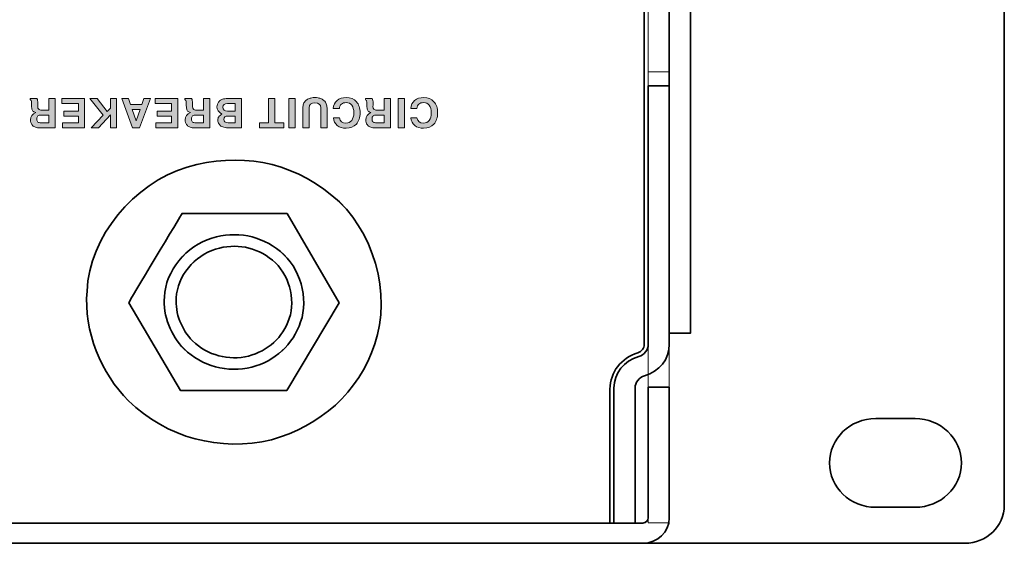
# Model space of a CAD drawing. Units: millimetres. Extents: x 0 to 420, y 0 to 297.
# Drawn here: x 208 to 239, y 240 to 257 of the extents above; entities that cross this region are included whole.
import ezdxf

# ---------------------------------------------------------------- set-up
doc = ezdxf.new("R2010")
doc.units = ezdxf.units.MM
doc.header["$MEASUREMENT"] = 0
doc.layers.add('REAR', color=7, linetype='Continuous')

# ---------------------------------------------------------------- blocks, each defined once
blk = doc.blocks.new('block 11')
at = {"layer": 'REAR', "lineweight": 0}
blk.add_lwpolyline([(227.621, 241.098), (228.27, 241.098), (228.27, 254.95), (227.621, 254.95), (227.621, 241.098)], dxfattribs=at)
blk = doc.blocks.new('block 12')
at = {"layer": 'REAR', "color": 7, "lineweight": 35, "true_color": 0xffffff}
blk.add_open_spline([(227.459, 240.473), (227.907, 240.473), (228.27, 240.821), (228.27, 241.25), (228.27, 241.25), (228.27, 245.262), (228.27, 245.262), (228.27, 245.262), (227.621, 245.262), (227.621, 245.262), (227.621, 245.262), (227.621, 241.25), (227.621, 241.25), (227.621, 241.164), (227.549, 241.094), (227.459, 241.094), (227.459, 241.094), (54.121, 241.094), (54.121, 241.094), (54.032, 241.094), (53.959, 241.164), (53.959, 241.25), (53.959, 241.25), (53.959, 245.262), (53.959, 245.262), (53.959, 245.262), (53.311, 245.262), (53.311, 245.262), (53.311, 245.262), (53.311, 241.25), (53.311, 241.25), (53.311, 240.821), (53.674, 240.473), (54.121, 240.473)], degree=3, knots=[0, 0, 0, 0, 1, 1, 1, 2, 2, 2, 3, 3, 3, 4, 4, 4, 5, 5, 5, 6, 6, 6, 7, 7, 7, 8, 8, 8, 9, 9, 9, 10, 10, 10, 11, 11, 11, 11], dxfattribs=at)
at = {"layer": 'REAR', "color": 7, "lineweight": 13, "true_color": 0xffffff}
blk.add_open_spline([(227.46, 240.472), (227.908, 240.472), (228.271, 240.819), (228.271, 241.249), (228.271, 241.249), (228.271, 245.261), (228.271, 245.261), (228.271, 245.261), (227.622, 245.261), (227.622, 245.261), (227.622, 245.261), (227.622, 241.249), (227.622, 241.249), (227.622, 241.163), (227.55, 241.093), (227.46, 241.093), (227.46, 241.093), (54.125, 241.093), (54.125, 241.093), (54.035, 241.093), (53.963, 241.163), (53.963, 241.249), (53.963, 241.249), (53.963, 245.261), (53.963, 245.261), (53.963, 245.261), (53.314, 245.261), (53.314, 245.261), (53.314, 245.261), (53.314, 241.249), (53.314, 241.249), (53.314, 240.819), (53.677, 240.472), (54.125, 240.472)], degree=3, knots=[0, 0, 0, 0, 1, 1, 1, 2, 2, 2, 3, 3, 3, 4, 4, 4, 5, 5, 5, 6, 6, 6, 7, 7, 7, 8, 8, 8, 9, 9, 9, 10, 10, 10, 11, 11, 11, 11], dxfattribs=at)
blk = doc.blocks.new('block 10')
at = {"layer": 'REAR', "true_color": 0xffffff}
h = blk.add_hatch(color=7, dxfattribs=at)
h.dxf.hatch_style = 2
edge = h.paths.add_edge_path()
edge.add_spline(control_points=[(208.868, 253.978), (208.868, 253.954), (208.867, 253.934), (208.867, 253.92), (208.866, 253.906), (208.865, 253.894), (208.865, 253.883), (208.865, 253.846), (208.875, 253.818), (208.894, 253.801), (208.912, 253.784), (208.943, 253.776), (208.985, 253.776), (208.985, 253.776), (209.206, 253.776), (209.206, 253.776), (209.206, 253.776), (209.206, 254.133), (209.206, 254.133), (209.206, 254.133), (209.399, 254.133), (209.399, 254.133), (209.399, 254.133), (209.399, 253.234), (209.399, 253.234), (209.399, 253.234), (208.896, 253.234), (208.896, 253.234), (208.848, 253.234), (208.807, 253.241), (208.772, 253.257), (208.737, 253.272), (208.711, 253.293), (208.694, 253.319), (208.676, 253.344), (208.663, 253.37), (208.656, 253.395), (208.648, 253.421), (208.644, 253.448), (208.644, 253.476), (208.644, 253.585), (208.697, 253.659), (208.802, 253.698), (208.779, 253.707), (208.762, 253.714), (208.75, 253.72), (208.739, 253.726), (208.728, 253.734), (208.717, 253.746), (208.705, 253.759), (208.697, 253.77), (208.694, 253.78), (208.689, 253.79), (208.685, 253.808), (208.682, 253.834), (208.678, 253.86), (208.676, 253.886), (208.675, 253.911), (208.674, 253.937), (208.673, 253.975), (208.673, 254.025), (208.673, 254.059), (208.658, 254.084), (208.631, 254.099), (208.631, 254.099), (208.631, 254.133), (208.631, 254.133), (208.631, 254.133), (208.838, 254.133), (208.838, 254.133), (208.85, 254.111), (208.858, 254.091), (208.862, 254.071), (208.866, 254.051), (208.868, 254.021), (208.868, 253.978)], knot_values=[0, 0, 0, 0, 0.352778, 0.352778, 0.352778, 0.705556, 0.705556, 0.705556, 1.058333, 1.058333, 1.058333, 1.411111, 1.411111, 1.411111, 1.763889, 1.763889, 1.763889, 2.116667, 2.116667, 2.116667, 2.469444, 2.469444, 2.469444, 2.822222, 2.822222, 2.822222, 3.175, 3.175, 3.175, 3.527778, 3.527778, 3.527778, 3.880556, 3.880556, 3.880556, 4.233333, 4.233333, 4.233333, 4.586111, 4.586111, 4.586111, 4.938889, 4.938889, 4.938889, 5.291667, 5.291667, 5.291667, 5.644444, 5.644444, 5.644444, 5.997222, 5.997222, 5.997222, 6.35, 6.35, 6.35, 6.702778, 6.702778, 6.702778, 7.055556, 7.055556, 7.055556, 7.408333, 7.408333, 7.408333, 7.761111, 7.761111, 7.761111, 8.113889, 8.113889, 8.113889, 8.466667, 8.466667, 8.466667, 8.819444, 8.819444, 8.819444, 8.819444], degree=3, periodic=0)
edge.add_line((208.868, 253.978), (208.868, 253.978))
edge = h.paths.add_edge_path()
edge.add_spline(control_points=[(208.837, 253.502), (208.837, 253.456), (208.848, 253.425), (208.87, 253.41), (208.893, 253.395), (208.927, 253.387), (208.973, 253.387), (208.973, 253.387), (209.206, 253.387), (209.206, 253.387), (209.206, 253.387), (209.206, 253.622), (209.206, 253.622), (209.206, 253.622), (208.973, 253.622), (208.973, 253.622), (208.928, 253.622), (208.894, 253.614), (208.871, 253.598), (208.848, 253.583), (208.837, 253.55), (208.837, 253.502)], knot_values=[0, 0, 0, 0, 0.352778, 0.352778, 0.352778, 0.705556, 0.705556, 0.705556, 1.058333, 1.058333, 1.058333, 1.411111, 1.411111, 1.411111, 1.763889, 1.763889, 1.763889, 2.116667, 2.116667, 2.116667, 2.469444, 2.469444, 2.469444, 2.469444], degree=3, periodic=0)
edge.add_line((208.837, 253.502), (208.837, 253.502))
h = blk.add_hatch(color=7, dxfattribs=at)
h.dxf.hatch_style = 2
h.paths.add_polyline_path([(210.114, 253.745), (210.114, 253.978), (209.605, 253.978), (209.605, 254.133), (210.306, 254.133), (210.306, 253.234), (209.629, 253.234), (209.629, 253.387), (210.114, 253.387), (210.114, 253.591), (209.664, 253.591), (209.664, 253.745)])
h = blk.add_hatch(color=7, dxfattribs=at)
h.dxf.hatch_style = 2
h.paths.add_polyline_path([(211.098, 253.831), (211.098, 254.133), (211.29, 254.133), (211.29, 253.234), (211.098, 253.234), (211.098, 253.628), (210.731, 253.234), (210.503, 253.234), (210.877, 253.621), (210.463, 254.133), (210.693, 254.133), (211.001, 253.735)])
h = blk.add_hatch(color=7, dxfattribs=at)
h.dxf.hatch_style = 2
h.paths.add_polyline_path([(211.714, 253.951), (212.065, 253.951), (212.128, 254.132), (212.325, 254.132), (211.991, 253.234), (211.778, 253.234), (211.454, 254.132), (211.652, 254.132)])
h.paths.add_polyline_path([(211.766, 253.797), (211.889, 253.445), (212.011, 253.797)])
h = blk.add_hatch(color=7, dxfattribs=at)
h.dxf.hatch_style = 2
h.paths.add_polyline_path([(212.98, 253.745), (212.98, 253.978), (212.472, 253.978), (212.472, 254.133), (213.173, 254.133), (213.173, 253.234), (212.495, 253.234), (212.495, 253.387), (212.98, 253.387), (212.98, 253.591), (212.531, 253.591), (212.531, 253.745)])
h = blk.add_hatch(color=7, dxfattribs=at)
h.dxf.hatch_style = 2
edge = h.paths.add_edge_path()
edge.add_spline(control_points=[(213.621, 253.978), (213.621, 253.954), (213.621, 253.934), (213.62, 253.92), (213.619, 253.906), (213.619, 253.894), (213.619, 253.883), (213.619, 253.846), (213.629, 253.818), (213.647, 253.801), (213.666, 253.784), (213.696, 253.776), (213.739, 253.776), (213.739, 253.776), (213.96, 253.776), (213.96, 253.776), (213.96, 253.776), (213.96, 254.133), (213.96, 254.133), (213.96, 254.133), (214.152, 254.133), (214.152, 254.133), (214.152, 254.133), (214.152, 253.234), (214.152, 253.234), (214.152, 253.234), (213.649, 253.234), (213.649, 253.234), (213.602, 253.234), (213.56, 253.241), (213.525, 253.257), (213.491, 253.272), (213.465, 253.293), (213.447, 253.319), (213.429, 253.344), (213.417, 253.37), (213.409, 253.395), (213.401, 253.421), (213.397, 253.448), (213.397, 253.476), (213.397, 253.585), (213.45, 253.659), (213.556, 253.698), (213.533, 253.707), (213.515, 253.714), (213.504, 253.72), (213.493, 253.726), (213.482, 253.734), (213.47, 253.746), (213.459, 253.759), (213.451, 253.77), (213.447, 253.78), (213.443, 253.79), (213.439, 253.808), (213.435, 253.834), (213.432, 253.86), (213.429, 253.886), (213.428, 253.911), (213.428, 253.937), (213.427, 253.975), (213.426, 254.025), (213.426, 254.059), (213.412, 254.084), (213.385, 254.099), (213.385, 254.099), (213.385, 254.133), (213.385, 254.133), (213.385, 254.133), (213.592, 254.133), (213.592, 254.133), (213.604, 254.111), (213.612, 254.091), (213.615, 254.071), (213.619, 254.051), (213.621, 254.021), (213.621, 253.978)], knot_values=[0, 0, 0, 0, 0.352778, 0.352778, 0.352778, 0.705556, 0.705556, 0.705556, 1.058333, 1.058333, 1.058333, 1.411111, 1.411111, 1.411111, 1.763889, 1.763889, 1.763889, 2.116667, 2.116667, 2.116667, 2.469444, 2.469444, 2.469444, 2.822222, 2.822222, 2.822222, 3.175, 3.175, 3.175, 3.527778, 3.527778, 3.527778, 3.880556, 3.880556, 3.880556, 4.233333, 4.233333, 4.233333, 4.586111, 4.586111, 4.586111, 4.938889, 4.938889, 4.938889, 5.291667, 5.291667, 5.291667, 5.644444, 5.644444, 5.644444, 5.997222, 5.997222, 5.997222, 6.35, 6.35, 6.35, 6.702778, 6.702778, 6.702778, 7.055556, 7.055556, 7.055556, 7.408333, 7.408333, 7.408333, 7.761111, 7.761111, 7.761111, 8.113889, 8.113889, 8.113889, 8.466667, 8.466667, 8.466667, 8.819444, 8.819444, 8.819444, 8.819444], degree=3, periodic=0)
edge.add_line((213.621, 253.978), (213.621, 253.978))
edge = h.paths.add_edge_path()
edge.add_spline(control_points=[(213.59, 253.502), (213.59, 253.456), (213.602, 253.425), (213.624, 253.41), (213.646, 253.395), (213.68, 253.387), (213.727, 253.387), (213.727, 253.387), (213.96, 253.387), (213.96, 253.387), (213.96, 253.387), (213.96, 253.622), (213.96, 253.622), (213.96, 253.622), (213.727, 253.622), (213.727, 253.622), (213.681, 253.622), (213.647, 253.614), (213.625, 253.598), (213.602, 253.583), (213.59, 253.55), (213.59, 253.502)], knot_values=[0, 0, 0, 0, 0.352778, 0.352778, 0.352778, 0.705556, 0.705556, 0.705556, 1.058333, 1.058333, 1.058333, 1.411111, 1.411111, 1.411111, 1.763889, 1.763889, 1.763889, 2.116667, 2.116667, 2.116667, 2.469444, 2.469444, 2.469444, 2.469444], degree=3, periodic=0)
edge.add_line((213.59, 253.502), (213.59, 253.502))
h = blk.add_hatch(color=7, dxfattribs=at)
h.dxf.hatch_style = 2
edge = h.paths.add_edge_path()
edge.add_spline(control_points=[(214.928, 253.387), (214.928, 253.387), (214.928, 253.591), (214.928, 253.591), (214.928, 253.591), (214.718, 253.591), (214.718, 253.591), (214.628, 253.591), (214.582, 253.557), (214.582, 253.49), (214.582, 253.422), (214.628, 253.387), (214.718, 253.387), (214.718, 253.387), (214.928, 253.387), (214.928, 253.387)], knot_values=[0, 0, 0, 0, 1, 1, 1, 2, 2, 2, 3, 3, 3, 4, 4, 4, 5, 5, 5, 5], degree=3, periodic=1)
edge = h.paths.add_edge_path()
edge.add_spline(control_points=[(214.928, 253.745), (214.928, 253.745), (214.928, 253.978), (214.928, 253.978), (214.928, 253.978), (214.698, 253.978), (214.698, 253.978), (214.603, 253.978), (214.555, 253.94), (214.555, 253.862), (214.555, 253.784), (214.603, 253.745), (214.698, 253.745), (214.698, 253.745), (214.928, 253.745), (214.928, 253.745)], knot_values=[0, 0, 0, 0, 1, 1, 1, 2, 2, 2, 3, 3, 3, 4, 4, 4, 5, 5, 5, 5], degree=3, periodic=1)
edge = h.paths.add_edge_path()
edge.add_spline(control_points=[(214.37, 253.874), (214.37, 253.903), (214.375, 253.932), (214.385, 253.96), (214.396, 253.987), (214.412, 254.015), (214.435, 254.042), (214.458, 254.069), (214.491, 254.091), (214.537, 254.108), (214.583, 254.124), (214.636, 254.133), (214.699, 254.133), (214.699, 254.133), (215.121, 254.133), (215.121, 254.133), (215.121, 254.133), (215.121, 253.234), (215.121, 253.234), (215.121, 253.234), (214.703, 253.234), (214.703, 253.234), (214.644, 253.234), (214.594, 253.241), (214.552, 253.258), (214.509, 253.274), (214.477, 253.296), (214.456, 253.321), (214.435, 253.347), (214.42, 253.373), (214.411, 253.397), (214.401, 253.422), (214.397, 253.447), (214.397, 253.47), (214.397, 253.509), (214.407, 253.542), (214.426, 253.57), (214.446, 253.598), (214.479, 253.627), (214.526, 253.655), (214.421, 253.714), (214.37, 253.786), (214.37, 253.874)], knot_values=[0, 0, 0, 0, 0.352778, 0.352778, 0.352778, 0.705556, 0.705556, 0.705556, 1.058333, 1.058333, 1.058333, 1.411111, 1.411111, 1.411111, 1.763889, 1.763889, 1.763889, 2.116667, 2.116667, 2.116667, 2.469444, 2.469444, 2.469444, 2.822222, 2.822222, 2.822222, 3.175, 3.175, 3.175, 3.527778, 3.527778, 3.527778, 3.880556, 3.880556, 3.880556, 4.233333, 4.233333, 4.233333, 4.586111, 4.586111, 4.586111, 4.938889, 4.938889, 4.938889, 4.938889], degree=3, periodic=0)
edge.add_line((214.37, 253.874), (214.37, 253.874))
h = blk.add_hatch(color=7, dxfattribs=at)
h.dxf.hatch_style = 2
h.paths.add_polyline_path([(215.952, 253.387), (215.952, 254.133), (216.145, 254.133), (216.145, 253.387), (216.429, 253.387), (216.429, 253.233), (215.678, 253.233), (215.678, 253.387)])
h = blk.add_hatch(color=7, dxfattribs=at)
h.dxf.hatch_style = 2
h.paths.add_polyline_path([(216.777, 254.133), (216.584, 254.133), (216.584, 253.233), (216.777, 253.233)])
h = blk.add_hatch(color=7, dxfattribs=at)
h.dxf.hatch_style = 2
edge = h.paths.add_edge_path()
edge.add_spline(control_points=[(217.282, 254.152), (217.314, 254.158), (217.347, 254.161), (217.382, 254.161), (217.415, 254.161), (217.449, 254.158), (217.481, 254.152), (217.513, 254.146), (217.547, 254.136), (217.58, 254.121), (217.615, 254.106), (217.643, 254.088), (217.668, 254.064), (217.693, 254.041), (217.714, 254.011), (217.73, 253.972), (217.746, 253.934), (217.753, 253.891), (217.753, 253.842), (217.753, 253.842), (217.753, 253.234), (217.753, 253.234), (217.753, 253.234), (217.56, 253.234), (217.56, 253.234), (217.56, 253.234), (217.56, 253.842), (217.56, 253.842), (217.56, 253.949), (217.501, 254.002), (217.382, 254.002), (217.263, 254.002), (217.203, 253.949), (217.203, 253.842), (217.203, 253.842), (217.203, 253.234), (217.203, 253.234), (217.203, 253.234), (217.01, 253.234), (217.01, 253.234), (217.01, 253.234), (217.01, 253.842), (217.01, 253.842), (217.01, 253.891), (217.018, 253.934), (217.033, 253.972), (217.049, 254.011), (217.07, 254.041), (217.095, 254.064), (217.12, 254.088), (217.149, 254.106), (217.183, 254.121), (217.216, 254.136), (217.25, 254.146), (217.282, 254.152)], knot_values=[0, 0, 0, 0, 0.352778, 0.352778, 0.352778, 0.705556, 0.705556, 0.705556, 1.058333, 1.058333, 1.058333, 1.411111, 1.411111, 1.411111, 1.763889, 1.763889, 1.763889, 2.116667, 2.116667, 2.116667, 2.469444, 2.469444, 2.469444, 2.822222, 2.822222, 2.822222, 3.175, 3.175, 3.175, 3.527778, 3.527778, 3.527778, 3.880556, 3.880556, 3.880556, 4.233333, 4.233333, 4.233333, 4.586111, 4.586111, 4.586111, 4.938889, 4.938889, 4.938889, 5.291667, 5.291667, 5.291667, 5.644444, 5.644444, 5.644444, 5.997222, 5.997222, 5.997222, 6.35, 6.35, 6.35, 6.35], degree=3, periodic=0)
edge.add_line((217.282, 254.152), (217.282, 254.152))
h = blk.add_hatch(color=7, dxfattribs=at)
h.dxf.hatch_style = 2
edge = h.paths.add_edge_path()
edge.add_spline(control_points=[(218.133, 253.538), (218.157, 253.43), (218.224, 253.376), (218.334, 253.376), (218.411, 253.376), (218.47, 253.405), (218.512, 253.46), (218.556, 253.516), (218.577, 253.594), (218.577, 253.694), (218.577, 253.791), (218.556, 253.868), (218.515, 253.923), (218.473, 253.978), (218.415, 254.006), (218.34, 254.006), (218.28, 254.006), (218.232, 253.99), (218.196, 253.959), (218.16, 253.927), (218.139, 253.883), (218.133, 253.825), (218.133, 253.825), (217.945, 253.825), (217.945, 253.825), (217.951, 253.928), (217.99, 254.009), (218.062, 254.071), (218.134, 254.13), (218.229, 254.161), (218.345, 254.161), (218.476, 254.161), (218.579, 254.119), (218.656, 254.034), (218.732, 253.95), (218.77, 253.836), (218.77, 253.691), (218.77, 253.545), (218.731, 253.43), (218.654, 253.346), (218.577, 253.26), (218.472, 253.219), (218.34, 253.219), (218.23, 253.219), (218.139, 253.247), (218.068, 253.304), (217.997, 253.36), (217.958, 253.439), (217.949, 253.538), (217.949, 253.538), (218.133, 253.538), (218.133, 253.538)], knot_values=[0, 0, 0, 0, 1, 1, 1, 2, 2, 2, 3, 3, 3, 4, 4, 4, 5, 5, 5, 6, 6, 6, 7, 7, 7, 8, 8, 8, 9, 9, 9, 10, 10, 10, 11, 11, 11, 12, 12, 12, 13, 13, 13, 14, 14, 14, 15, 15, 15, 16, 16, 16, 17, 17, 17, 17], degree=3, periodic=1)
h = blk.add_hatch(color=7, dxfattribs=at)
h.dxf.hatch_style = 2
edge = h.paths.add_edge_path()
edge.add_spline(control_points=[(219.168, 253.978), (219.168, 253.954), (219.168, 253.934), (219.166, 253.92), (219.166, 253.906), (219.165, 253.894), (219.165, 253.883), (219.165, 253.846), (219.175, 253.818), (219.194, 253.801), (219.213, 253.784), (219.243, 253.776), (219.285, 253.776), (219.285, 253.776), (219.506, 253.776), (219.506, 253.776), (219.506, 253.776), (219.506, 254.133), (219.506, 254.133), (219.506, 254.133), (219.699, 254.133), (219.699, 254.133), (219.699, 254.133), (219.699, 253.234), (219.699, 253.234), (219.699, 253.234), (219.196, 253.234), (219.196, 253.234), (219.148, 253.234), (219.107, 253.241), (219.072, 253.257), (219.037, 253.272), (219.011, 253.293), (218.993, 253.319), (218.976, 253.344), (218.963, 253.37), (218.956, 253.395), (218.948, 253.421), (218.944, 253.448), (218.944, 253.476), (218.944, 253.585), (218.997, 253.659), (219.103, 253.698), (219.079, 253.707), (219.062, 253.714), (219.051, 253.72), (219.039, 253.726), (219.029, 253.734), (219.017, 253.746), (219.005, 253.759), (218.998, 253.77), (218.993, 253.78), (218.99, 253.79), (218.986, 253.808), (218.982, 253.834), (218.978, 253.86), (218.976, 253.886), (218.975, 253.911), (218.974, 253.937), (218.973, 253.975), (218.973, 254.025), (218.973, 254.059), (218.959, 254.084), (218.931, 254.099), (218.931, 254.099), (218.931, 254.133), (218.931, 254.133), (218.931, 254.133), (219.138, 254.133), (219.138, 254.133), (219.151, 254.111), (219.158, 254.091), (219.162, 254.071), (219.166, 254.051), (219.168, 254.021), (219.168, 253.978)], knot_values=[0, 0, 0, 0, 0.352778, 0.352778, 0.352778, 0.705556, 0.705556, 0.705556, 1.058333, 1.058333, 1.058333, 1.411111, 1.411111, 1.411111, 1.763889, 1.763889, 1.763889, 2.116667, 2.116667, 2.116667, 2.469444, 2.469444, 2.469444, 2.822222, 2.822222, 2.822222, 3.175, 3.175, 3.175, 3.527778, 3.527778, 3.527778, 3.880556, 3.880556, 3.880556, 4.233333, 4.233333, 4.233333, 4.586111, 4.586111, 4.586111, 4.938889, 4.938889, 4.938889, 5.291667, 5.291667, 5.291667, 5.644444, 5.644444, 5.644444, 5.997222, 5.997222, 5.997222, 6.35, 6.35, 6.35, 6.702778, 6.702778, 6.702778, 7.055556, 7.055556, 7.055556, 7.408333, 7.408333, 7.408333, 7.761111, 7.761111, 7.761111, 8.113889, 8.113889, 8.113889, 8.466667, 8.466667, 8.466667, 8.819444, 8.819444, 8.819444, 8.819444], degree=3, periodic=0)
edge.add_line((219.168, 253.978), (219.168, 253.978))
edge = h.paths.add_edge_path()
edge.add_spline(control_points=[(219.137, 253.502), (219.137, 253.456), (219.148, 253.425), (219.171, 253.41), (219.193, 253.395), (219.227, 253.387), (219.273, 253.387), (219.273, 253.387), (219.506, 253.387), (219.506, 253.387), (219.506, 253.387), (219.506, 253.622), (219.506, 253.622), (219.506, 253.622), (219.273, 253.622), (219.273, 253.622), (219.228, 253.622), (219.194, 253.614), (219.171, 253.598), (219.148, 253.583), (219.137, 253.55), (219.137, 253.502)], knot_values=[0, 0, 0, 0, 0.352778, 0.352778, 0.352778, 0.705556, 0.705556, 0.705556, 1.058333, 1.058333, 1.058333, 1.411111, 1.411111, 1.411111, 1.763889, 1.763889, 1.763889, 2.116667, 2.116667, 2.116667, 2.469444, 2.469444, 2.469444, 2.469444], degree=3, periodic=0)
edge.add_line((219.137, 253.502), (219.137, 253.502))
h = blk.add_hatch(color=7, dxfattribs=at)
h.dxf.hatch_style = 2
h.paths.add_polyline_path([(220.135, 254.133), (219.943, 254.133), (219.943, 253.233), (220.135, 253.233)])
h = blk.add_hatch(color=7, dxfattribs=at)
h.dxf.hatch_style = 2
edge = h.paths.add_edge_path()
edge.add_spline(control_points=[(220.514, 253.538), (220.538, 253.43), (220.604, 253.376), (220.714, 253.376), (220.791, 253.376), (220.851, 253.405), (220.893, 253.46), (220.936, 253.516), (220.958, 253.594), (220.958, 253.694), (220.958, 253.791), (220.937, 253.868), (220.895, 253.923), (220.854, 253.978), (220.796, 254.006), (220.721, 254.006), (220.661, 254.006), (220.613, 253.99), (220.577, 253.959), (220.541, 253.927), (220.52, 253.883), (220.514, 253.825), (220.514, 253.825), (220.326, 253.825), (220.326, 253.825), (220.332, 253.928), (220.371, 254.009), (220.443, 254.071), (220.515, 254.13), (220.609, 254.161), (220.726, 254.161), (220.856, 254.161), (220.96, 254.119), (221.036, 254.034), (221.112, 253.95), (221.151, 253.836), (221.151, 253.691), (221.151, 253.545), (221.112, 253.43), (221.035, 253.346), (220.958, 253.26), (220.853, 253.219), (220.721, 253.219), (220.61, 253.219), (220.519, 253.247), (220.448, 253.304), (220.378, 253.36), (220.338, 253.439), (220.33, 253.538), (220.33, 253.538), (220.514, 253.538), (220.514, 253.538)], knot_values=[0, 0, 0, 0, 1, 1, 1, 2, 2, 2, 3, 3, 3, 4, 4, 4, 5, 5, 5, 6, 6, 6, 7, 7, 7, 8, 8, 8, 9, 9, 9, 10, 10, 10, 11, 11, 11, 12, 12, 12, 13, 13, 13, 14, 14, 14, 15, 15, 15, 16, 16, 16, 17, 17, 17, 17], degree=3, periodic=1)
at = {"layer": 'REAR', "color": 7, "lineweight": 35, "true_color": 0xffffff}
blk.add_lwpolyline([(228.918, 273.646), (228.27, 273.646), (228.27, 246.921), (228.918, 246.921), (228.918, 273.646)], dxfattribs=at)
at = {"layer": 'REAR', "color": 7, "lineweight": 13, "true_color": 0xffffff}
for points in [[(228.919, 273.645), (228.271, 273.645), (228.271, 246.92), (228.919, 246.92), (228.919, 273.645)], [(228.271, 261.589), (227.622, 261.589), (227.622, 254.52), (228.271, 254.52), (228.271, 261.589)]]:
    blk.add_lwpolyline(points, dxfattribs=at)
at = {"layer": 'REAR', "lineweight": 0}
for points in [[(210.114, 253.745), (210.114, 253.978), (209.605, 253.978), (209.605, 254.133), (210.306, 254.133), (210.306, 253.234), (209.629, 253.234), (209.629, 253.387), (210.114, 253.387), (210.114, 253.591), (209.664, 253.591), (209.664, 253.745), (210.114, 253.745)], [(211.098, 253.831), (211.098, 254.133), (211.29, 254.133), (211.29, 253.234), (211.098, 253.234), (211.098, 253.628), (210.731, 253.234), (210.503, 253.234), (210.877, 253.621), (210.463, 254.133), (210.693, 254.133), (211.001, 253.735), (211.098, 253.831)], [(211.714, 253.951), (212.065, 253.951), (212.128, 254.132), (212.325, 254.132), (211.991, 253.234), (211.778, 253.234), (211.454, 254.132), (211.652, 254.132), (211.714, 253.951)], [(212.98, 253.745), (212.98, 253.978), (212.472, 253.978), (212.472, 254.133), (213.173, 254.133), (213.173, 253.234), (212.495, 253.234), (212.495, 253.387), (212.98, 253.387), (212.98, 253.591), (212.531, 253.591), (212.531, 253.745), (212.98, 253.745)], [(215.952, 253.387), (215.952, 254.133), (216.145, 254.133), (216.145, 253.387), (216.429, 253.387), (216.429, 253.233), (215.678, 253.233), (215.678, 253.387), (215.952, 253.387)], [(216.777, 254.133), (216.584, 254.133), (216.584, 253.233), (216.777, 253.233), (216.777, 254.133)], [(220.135, 254.133), (219.943, 254.133), (219.943, 253.233), (220.135, 253.233), (220.135, 254.133)], [(211.766, 253.797), (211.889, 253.445), (212.011, 253.797), (211.766, 253.797)]]:
    blk.add_lwpolyline(points, dxfattribs=at)
at = {"layer": 'REAR', "color": 7, "lineweight": 35, "true_color": 0xffffff}
for points, knots in [([(228.27, 275.006), (228.27, 275.006), (228.27, 275.005), (228.27, 275.005), (228.27, 275.005), (228.513, 275.005), (228.513, 275.005), (228.513, 275.005), (228.513, 275.006), (228.513, 275.006), (228.513, 275.006), (237.346, 275.006), (237.346, 275.006), (238.017, 275.006), (238.562, 274.483), (238.562, 273.84), (238.562, 273.84), (238.562, 241.638), (238.562, 241.638), (238.562, 240.995), (238.017, 240.473), (237.346, 240.473), (237.346, 240.473), (228.513, 240.473), (228.513, 240.473), (228.513, 240.473), (228.513, 240.473), (228.513, 240.473), (228.513, 240.473), (228.27, 240.473), (228.27, 240.473), (228.27, 240.473), (228.27, 240.473), (228.27, 240.473), (228.27, 240.473), (53.311, 240.473), (53.311, 240.473), (53.311, 240.473), (53.311, 240.473), (53.311, 240.473), (53.311, 240.473), (53.068, 240.473), (53.068, 240.473), (53.068, 240.473), (53.068, 240.473), (53.068, 240.473), (53.068, 240.473), (44.235, 240.473), (44.235, 240.473), (43.564, 240.473), (43.019, 240.995), (43.019, 241.638), (43.019, 241.638), (43.019, 241.576), (43.019, 241.576), (43.019, 241.576), (43.019, 273.902), (43.019, 273.902), (43.019, 273.902), (43.019, 273.84), (43.019, 273.84), (43.019, 274.483), (43.564, 275.006), (44.235, 275.006), (44.235, 275.006), (53.068, 275.006), (53.068, 275.006), (53.068, 275.006), (53.068, 275.005), (53.068, 275.005), (53.068, 275.005), (53.311, 275.005), (53.311, 275.005), (53.311, 275.005), (53.311, 275.006), (53.311, 275.006)], [0, 0, 0, 0, 1, 1, 1, 2, 2, 2, 3, 3, 3, 4, 4, 4, 5, 5, 5, 6, 6, 6, 7, 7, 7, 8, 8, 8, 9, 9, 9, 10, 10, 10, 11, 11, 11, 12, 12, 12, 13, 13, 13, 14, 14, 14, 15, 15, 15, 16, 16, 16, 17, 17, 17, 18, 18, 18, 19, 19, 19, 20, 20, 20, 21, 21, 21, 22, 22, 22, 23, 23, 23, 24, 24, 24, 25, 25, 25, 25]), ([(226.447, 241.093), (226.447, 241.093), (226.447, 245.21), (226.447, 245.21), (226.447, 245.72), (226.793, 246.171), (227.301, 246.322), (227.42, 246.358), (227.501, 246.464), (227.501, 246.582), (227.501, 246.582), (227.501, 273.761), (227.501, 273.761), (227.501, 273.761), (226.974, 273.761), (226.974, 273.761), (226.974, 273.761), (226.974, 275.005), (226.974, 275.005), (226.974, 275.005), (54.611, 275.005), (54.611, 275.005), (54.611, 275.005), (54.611, 273.761), (54.611, 273.761), (54.611, 273.761), (54.085, 273.761), (54.085, 273.761), (54.085, 273.761), (54.085, 246.582), (54.085, 246.582), (54.085, 246.464), (54.165, 246.358), (54.284, 246.322), (54.792, 246.171), (55.138, 245.72), (55.138, 245.21), (55.138, 245.21), (55.138, 241.093), (55.138, 241.093)], [0, 0, 0, 0, 1, 1, 1, 2, 2, 2, 3, 3, 3, 4, 4, 4, 5, 5, 5, 6, 6, 6, 7, 7, 7, 8, 8, 8, 9, 9, 9, 10, 10, 10, 11, 11, 11, 12, 12, 12, 13, 13, 13, 13]), ([(227.217, 241.094), (227.217, 241.094), (227.217, 245.24), (227.217, 245.24), (227.217, 245.412), (227.336, 245.565), (227.509, 245.613), (227.959, 245.738), (228.27, 246.133), (228.27, 246.583), (228.27, 246.583), (228.27, 254.521), (228.27, 254.521), (228.27, 254.521), (227.621, 254.521), (227.621, 254.521), (227.621, 254.521), (227.621, 246.583), (227.621, 246.583), (227.621, 246.41), (227.502, 246.258), (227.329, 246.21), (226.879, 246.085), (226.568, 245.689), (226.568, 245.24), (226.568, 245.24), (226.568, 241.094), (226.568, 241.094)], [0, 0, 0, 0, 1, 1, 1, 2, 2, 2, 3, 3, 3, 4, 4, 4, 5, 5, 5, 6, 6, 6, 7, 7, 7, 8, 8, 8, 9, 9, 9, 9]), ([(210.381, 248.216), (210.451, 249.884), (211.811, 251.529), (213.46, 252.024), (215.035, 252.484), (216.606, 252.223), (217.903, 251.157), (219.186, 250.136), (219.754, 248.106), (219.22, 246.596), (218.731, 245.099), (217.54, 244.067), (216.044, 243.654), (214.48, 243.277), (212.822, 243.708), (211.654, 244.848), (210.817, 245.68), (210.272, 246.99), (210.381, 248.216)], [0, 0, 0, 0, 1, 1, 1, 2, 2, 2, 3, 3, 3, 4, 4, 4, 5, 5, 5, 6, 6, 6, 6]), ([(216.524, 250.6), (216.524, 250.6), (218.126, 247.861), (218.126, 247.861), (218.126, 247.861), (216.515, 245.16), (216.515, 245.16), (216.515, 245.16), (213.251, 245.169), (213.251, 245.169), (213.251, 245.169), (211.663, 247.855), (211.663, 247.855), (211.652, 247.864), (213.3, 250.601), (213.3, 250.601), (213.3, 250.601), (216.524, 250.6), (216.524, 250.6)], [0, 0, 0, 0, 1, 1, 1, 2, 2, 2, 3, 3, 3, 4, 4, 4, 5, 5, 5, 6, 6, 6, 6]), ([(212.756, 248.04), (212.788, 248.83), (213.433, 249.609), (214.215, 249.844), (214.961, 250.062), (215.705, 249.938), (216.319, 249.433), (216.927, 248.95), (217.197, 247.989), (216.943, 247.273), (216.712, 246.563), (216.147, 246.075), (215.439, 245.878), (214.698, 245.699), (213.912, 245.904), (213.359, 246.444), (212.963, 246.839), (212.704, 247.461), (212.756, 248.04)], [0, 0, 0, 0, 1, 1, 1, 2, 2, 2, 3, 3, 3, 4, 4, 4, 5, 5, 5, 6, 6, 6, 6]), ([(213.122, 248.013), (213.149, 248.667), (213.683, 249.313), (214.331, 249.509), (214.95, 249.689), (215.566, 249.587), (216.075, 249.167), (216.579, 248.767), (216.802, 247.97), (216.593, 247.376), (216.401, 246.789), (215.933, 246.383), (215.345, 246.222), (214.731, 246.073), (214.081, 246.242), (213.622, 246.69), (213.293, 247.017), (213.079, 247.531), (213.122, 248.013)], [0, 0, 0, 0, 1, 1, 1, 2, 2, 2, 3, 3, 3, 4, 4, 4, 5, 5, 5, 6, 6, 6, 6]), ([(235.824, 244.301), (236.609, 244.301), (237.245, 243.691), (237.245, 242.939), (237.245, 242.187), (236.609, 241.578), (235.824, 241.578), (235.824, 241.578), (234.61, 241.578), (234.61, 241.578), (233.826, 241.578), (233.19, 242.187), (233.19, 242.939), (233.19, 243.691), (233.826, 244.301), (234.61, 244.301), (234.61, 244.301), (235.824, 244.301), (235.824, 244.301)], [0, 0, 0, 0, 1, 1, 1, 2, 2, 2, 3, 3, 3, 4, 4, 4, 5, 5, 5, 6, 6, 6, 6])]:
    blk.add_open_spline(points, degree=3, knots=knots, dxfattribs=at)
at = {"layer": 'REAR', "lineweight": 0}
for points, knots in [([(208.868, 253.978), (208.868, 253.954), (208.867, 253.934), (208.867, 253.92), (208.866, 253.906), (208.865, 253.894), (208.865, 253.883), (208.865, 253.846), (208.875, 253.818), (208.894, 253.801), (208.912, 253.784), (208.943, 253.776), (208.985, 253.776), (208.985, 253.776), (209.206, 253.776), (209.206, 253.776), (209.206, 253.776), (209.206, 254.133), (209.206, 254.133), (209.206, 254.133), (209.399, 254.133), (209.399, 254.133), (209.399, 254.133), (209.399, 253.234), (209.399, 253.234), (209.399, 253.234), (208.896, 253.234), (208.896, 253.234), (208.848, 253.234), (208.807, 253.241), (208.772, 253.257), (208.737, 253.272), (208.711, 253.293), (208.694, 253.319), (208.676, 253.344), (208.663, 253.37), (208.656, 253.395), (208.648, 253.421), (208.644, 253.448), (208.644, 253.476), (208.644, 253.585), (208.697, 253.659), (208.802, 253.698), (208.779, 253.707), (208.762, 253.714), (208.75, 253.72), (208.739, 253.726), (208.728, 253.734), (208.717, 253.746), (208.705, 253.759), (208.697, 253.77), (208.694, 253.78), (208.689, 253.79), (208.685, 253.808), (208.682, 253.834), (208.678, 253.86), (208.676, 253.886), (208.675, 253.911), (208.674, 253.937), (208.673, 253.975), (208.673, 254.025), (208.673, 254.059), (208.658, 254.084), (208.631, 254.099), (208.631, 254.099), (208.631, 254.133), (208.631, 254.133), (208.631, 254.133), (208.838, 254.133), (208.838, 254.133), (208.85, 254.111), (208.858, 254.091), (208.862, 254.071), (208.866, 254.051), (208.868, 254.021), (208.868, 253.978)], [0, 0, 0, 0, 1, 1, 1, 2, 2, 2, 3, 3, 3, 4, 4, 4, 5, 5, 5, 6, 6, 6, 7, 7, 7, 8, 8, 8, 9, 9, 9, 10, 10, 10, 11, 11, 11, 12, 12, 12, 13, 13, 13, 14, 14, 14, 15, 15, 15, 16, 16, 16, 17, 17, 17, 18, 18, 18, 19, 19, 19, 20, 20, 20, 21, 21, 21, 22, 22, 22, 23, 23, 23, 24, 24, 24, 25, 25, 25, 25]), ([(213.621, 253.978), (213.621, 253.954), (213.621, 253.934), (213.62, 253.92), (213.619, 253.906), (213.619, 253.894), (213.619, 253.883), (213.619, 253.846), (213.629, 253.818), (213.647, 253.801), (213.666, 253.784), (213.696, 253.776), (213.739, 253.776), (213.739, 253.776), (213.96, 253.776), (213.96, 253.776), (213.96, 253.776), (213.96, 254.133), (213.96, 254.133), (213.96, 254.133), (214.152, 254.133), (214.152, 254.133), (214.152, 254.133), (214.152, 253.234), (214.152, 253.234), (214.152, 253.234), (213.649, 253.234), (213.649, 253.234), (213.602, 253.234), (213.56, 253.241), (213.525, 253.257), (213.491, 253.272), (213.465, 253.293), (213.447, 253.319), (213.429, 253.344), (213.417, 253.37), (213.409, 253.395), (213.401, 253.421), (213.397, 253.448), (213.397, 253.476), (213.397, 253.585), (213.45, 253.659), (213.556, 253.698), (213.533, 253.707), (213.515, 253.714), (213.504, 253.72), (213.493, 253.726), (213.482, 253.734), (213.47, 253.746), (213.459, 253.759), (213.451, 253.77), (213.447, 253.78), (213.443, 253.79), (213.439, 253.808), (213.435, 253.834), (213.432, 253.86), (213.429, 253.886), (213.428, 253.911), (213.428, 253.937), (213.427, 253.975), (213.426, 254.025), (213.426, 254.059), (213.412, 254.084), (213.385, 254.099), (213.385, 254.099), (213.385, 254.133), (213.385, 254.133), (213.385, 254.133), (213.592, 254.133), (213.592, 254.133), (213.604, 254.111), (213.612, 254.091), (213.615, 254.071), (213.619, 254.051), (213.621, 254.021), (213.621, 253.978)], [0, 0, 0, 0, 1, 1, 1, 2, 2, 2, 3, 3, 3, 4, 4, 4, 5, 5, 5, 6, 6, 6, 7, 7, 7, 8, 8, 8, 9, 9, 9, 10, 10, 10, 11, 11, 11, 12, 12, 12, 13, 13, 13, 14, 14, 14, 15, 15, 15, 16, 16, 16, 17, 17, 17, 18, 18, 18, 19, 19, 19, 20, 20, 20, 21, 21, 21, 22, 22, 22, 23, 23, 23, 24, 24, 24, 25, 25, 25, 25]), ([(214.37, 253.874), (214.37, 253.903), (214.375, 253.932), (214.385, 253.96), (214.396, 253.987), (214.412, 254.015), (214.435, 254.042), (214.458, 254.069), (214.491, 254.091), (214.537, 254.108), (214.583, 254.124), (214.636, 254.133), (214.699, 254.133), (214.699, 254.133), (215.121, 254.133), (215.121, 254.133), (215.121, 254.133), (215.121, 253.234), (215.121, 253.234), (215.121, 253.234), (214.703, 253.234), (214.703, 253.234), (214.644, 253.234), (214.594, 253.241), (214.552, 253.258), (214.509, 253.274), (214.477, 253.296), (214.456, 253.321), (214.435, 253.347), (214.42, 253.373), (214.411, 253.397), (214.401, 253.422), (214.397, 253.447), (214.397, 253.47), (214.397, 253.509), (214.407, 253.542), (214.426, 253.57), (214.446, 253.598), (214.479, 253.627), (214.526, 253.655), (214.421, 253.714), (214.37, 253.786), (214.37, 253.874)], [0, 0, 0, 0, 1, 1, 1, 2, 2, 2, 3, 3, 3, 4, 4, 4, 5, 5, 5, 6, 6, 6, 7, 7, 7, 8, 8, 8, 9, 9, 9, 10, 10, 10, 11, 11, 11, 12, 12, 12, 13, 13, 13, 14, 14, 14, 14]), ([(217.282, 254.152), (217.314, 254.158), (217.347, 254.161), (217.382, 254.161), (217.415, 254.161), (217.449, 254.158), (217.481, 254.152), (217.513, 254.146), (217.547, 254.136), (217.58, 254.121), (217.615, 254.106), (217.643, 254.088), (217.668, 254.064), (217.693, 254.041), (217.714, 254.011), (217.73, 253.972), (217.746, 253.934), (217.753, 253.891), (217.753, 253.842), (217.753, 253.842), (217.753, 253.234), (217.753, 253.234), (217.753, 253.234), (217.56, 253.234), (217.56, 253.234), (217.56, 253.234), (217.56, 253.842), (217.56, 253.842), (217.56, 253.949), (217.501, 254.002), (217.382, 254.002), (217.263, 254.002), (217.203, 253.949), (217.203, 253.842), (217.203, 253.842), (217.203, 253.234), (217.203, 253.234), (217.203, 253.234), (217.01, 253.234), (217.01, 253.234), (217.01, 253.234), (217.01, 253.842), (217.01, 253.842), (217.01, 253.891), (217.018, 253.934), (217.033, 253.972), (217.049, 254.011), (217.07, 254.041), (217.095, 254.064), (217.12, 254.088), (217.149, 254.106), (217.183, 254.121), (217.216, 254.136), (217.25, 254.146), (217.282, 254.152)], [0, 0, 0, 0, 1, 1, 1, 2, 2, 2, 3, 3, 3, 4, 4, 4, 5, 5, 5, 6, 6, 6, 7, 7, 7, 8, 8, 8, 9, 9, 9, 10, 10, 10, 11, 11, 11, 12, 12, 12, 13, 13, 13, 14, 14, 14, 15, 15, 15, 16, 16, 16, 17, 17, 17, 18, 18, 18, 18]), ([(218.133, 253.538), (218.157, 253.43), (218.224, 253.376), (218.334, 253.376), (218.411, 253.376), (218.47, 253.405), (218.512, 253.46), (218.556, 253.516), (218.577, 253.594), (218.577, 253.694), (218.577, 253.791), (218.556, 253.868), (218.515, 253.923), (218.473, 253.978), (218.415, 254.006), (218.34, 254.006), (218.28, 254.006), (218.232, 253.99), (218.196, 253.959), (218.16, 253.927), (218.139, 253.883), (218.133, 253.825), (218.133, 253.825), (217.945, 253.825), (217.945, 253.825), (217.951, 253.928), (217.99, 254.009), (218.062, 254.071), (218.134, 254.13), (218.229, 254.161), (218.345, 254.161), (218.476, 254.161), (218.579, 254.119), (218.656, 254.034), (218.732, 253.95), (218.77, 253.836), (218.77, 253.691), (218.77, 253.545), (218.731, 253.43), (218.654, 253.346), (218.577, 253.26), (218.472, 253.219), (218.34, 253.219), (218.23, 253.219), (218.139, 253.247), (218.068, 253.304), (217.997, 253.36), (217.958, 253.439), (217.949, 253.538), (217.949, 253.538), (218.133, 253.538), (218.133, 253.538)], [0, 0, 0, 0, 1, 1, 1, 2, 2, 2, 3, 3, 3, 4, 4, 4, 5, 5, 5, 6, 6, 6, 7, 7, 7, 8, 8, 8, 9, 9, 9, 10, 10, 10, 11, 11, 11, 12, 12, 12, 13, 13, 13, 14, 14, 14, 15, 15, 15, 16, 16, 16, 17, 17, 17, 17]), ([(219.168, 253.978), (219.168, 253.954), (219.168, 253.934), (219.166, 253.92), (219.166, 253.906), (219.165, 253.894), (219.165, 253.883), (219.165, 253.846), (219.175, 253.818), (219.194, 253.801), (219.213, 253.784), (219.243, 253.776), (219.285, 253.776), (219.285, 253.776), (219.506, 253.776), (219.506, 253.776), (219.506, 253.776), (219.506, 254.133), (219.506, 254.133), (219.506, 254.133), (219.699, 254.133), (219.699, 254.133), (219.699, 254.133), (219.699, 253.234), (219.699, 253.234), (219.699, 253.234), (219.196, 253.234), (219.196, 253.234), (219.148, 253.234), (219.107, 253.241), (219.072, 253.257), (219.037, 253.272), (219.011, 253.293), (218.993, 253.319), (218.976, 253.344), (218.963, 253.37), (218.956, 253.395), (218.948, 253.421), (218.944, 253.448), (218.944, 253.476), (218.944, 253.585), (218.997, 253.659), (219.103, 253.698), (219.079, 253.707), (219.062, 253.714), (219.051, 253.72), (219.039, 253.726), (219.029, 253.734), (219.017, 253.746), (219.005, 253.759), (218.998, 253.77), (218.993, 253.78), (218.99, 253.79), (218.986, 253.808), (218.982, 253.834), (218.978, 253.86), (218.976, 253.886), (218.975, 253.911), (218.974, 253.937), (218.973, 253.975), (218.973, 254.025), (218.973, 254.059), (218.959, 254.084), (218.931, 254.099), (218.931, 254.099), (218.931, 254.133), (218.931, 254.133), (218.931, 254.133), (219.138, 254.133), (219.138, 254.133), (219.151, 254.111), (219.158, 254.091), (219.162, 254.071), (219.166, 254.051), (219.168, 254.021), (219.168, 253.978)], [0, 0, 0, 0, 1, 1, 1, 2, 2, 2, 3, 3, 3, 4, 4, 4, 5, 5, 5, 6, 6, 6, 7, 7, 7, 8, 8, 8, 9, 9, 9, 10, 10, 10, 11, 11, 11, 12, 12, 12, 13, 13, 13, 14, 14, 14, 15, 15, 15, 16, 16, 16, 17, 17, 17, 18, 18, 18, 19, 19, 19, 20, 20, 20, 21, 21, 21, 22, 22, 22, 23, 23, 23, 24, 24, 24, 25, 25, 25, 25]), ([(220.514, 253.538), (220.538, 253.43), (220.604, 253.376), (220.714, 253.376), (220.791, 253.376), (220.851, 253.405), (220.893, 253.46), (220.936, 253.516), (220.958, 253.594), (220.958, 253.694), (220.958, 253.791), (220.937, 253.868), (220.895, 253.923), (220.854, 253.978), (220.796, 254.006), (220.721, 254.006), (220.661, 254.006), (220.613, 253.99), (220.577, 253.959), (220.541, 253.927), (220.52, 253.883), (220.514, 253.825), (220.514, 253.825), (220.326, 253.825), (220.326, 253.825), (220.332, 253.928), (220.371, 254.009), (220.443, 254.071), (220.515, 254.13), (220.609, 254.161), (220.726, 254.161), (220.856, 254.161), (220.96, 254.119), (221.036, 254.034), (221.112, 253.95), (221.151, 253.836), (221.151, 253.691), (221.151, 253.545), (221.112, 253.43), (221.035, 253.346), (220.958, 253.26), (220.853, 253.219), (220.721, 253.219), (220.61, 253.219), (220.519, 253.247), (220.448, 253.304), (220.378, 253.36), (220.338, 253.439), (220.33, 253.538), (220.33, 253.538), (220.514, 253.538), (220.514, 253.538)], [0, 0, 0, 0, 1, 1, 1, 2, 2, 2, 3, 3, 3, 4, 4, 4, 5, 5, 5, 6, 6, 6, 7, 7, 7, 8, 8, 8, 9, 9, 9, 10, 10, 10, 11, 11, 11, 12, 12, 12, 13, 13, 13, 14, 14, 14, 15, 15, 15, 16, 16, 16, 17, 17, 17, 17]), ([(214.928, 253.745), (214.928, 253.745), (214.928, 253.978), (214.928, 253.978), (214.928, 253.978), (214.698, 253.978), (214.698, 253.978), (214.603, 253.978), (214.555, 253.94), (214.555, 253.862), (214.555, 253.784), (214.603, 253.745), (214.698, 253.745), (214.698, 253.745), (214.928, 253.745), (214.928, 253.745)], [0, 0, 0, 0, 1, 1, 1, 2, 2, 2, 3, 3, 3, 4, 4, 4, 5, 5, 5, 5]), ([(208.837, 253.502), (208.837, 253.456), (208.848, 253.425), (208.87, 253.41), (208.893, 253.395), (208.927, 253.387), (208.973, 253.387), (208.973, 253.387), (209.206, 253.387), (209.206, 253.387), (209.206, 253.387), (209.206, 253.622), (209.206, 253.622), (209.206, 253.622), (208.973, 253.622), (208.973, 253.622), (208.928, 253.622), (208.894, 253.614), (208.871, 253.598), (208.848, 253.583), (208.837, 253.55), (208.837, 253.502)], [0, 0, 0, 0, 1, 1, 1, 2, 2, 2, 3, 3, 3, 4, 4, 4, 5, 5, 5, 6, 6, 6, 7, 7, 7, 7]), ([(213.59, 253.502), (213.59, 253.456), (213.602, 253.425), (213.624, 253.41), (213.646, 253.395), (213.68, 253.387), (213.727, 253.387), (213.727, 253.387), (213.96, 253.387), (213.96, 253.387), (213.96, 253.387), (213.96, 253.622), (213.96, 253.622), (213.96, 253.622), (213.727, 253.622), (213.727, 253.622), (213.681, 253.622), (213.647, 253.614), (213.625, 253.598), (213.602, 253.583), (213.59, 253.55), (213.59, 253.502)], [0, 0, 0, 0, 1, 1, 1, 2, 2, 2, 3, 3, 3, 4, 4, 4, 5, 5, 5, 6, 6, 6, 7, 7, 7, 7]), ([(214.928, 253.387), (214.928, 253.387), (214.928, 253.591), (214.928, 253.591), (214.928, 253.591), (214.718, 253.591), (214.718, 253.591), (214.628, 253.591), (214.582, 253.557), (214.582, 253.49), (214.582, 253.422), (214.628, 253.387), (214.718, 253.387), (214.718, 253.387), (214.928, 253.387), (214.928, 253.387)], [0, 0, 0, 0, 1, 1, 1, 2, 2, 2, 3, 3, 3, 4, 4, 4, 5, 5, 5, 5]), ([(219.137, 253.502), (219.137, 253.456), (219.148, 253.425), (219.171, 253.41), (219.193, 253.395), (219.227, 253.387), (219.273, 253.387), (219.273, 253.387), (219.506, 253.387), (219.506, 253.387), (219.506, 253.387), (219.506, 253.622), (219.506, 253.622), (219.506, 253.622), (219.273, 253.622), (219.273, 253.622), (219.228, 253.622), (219.194, 253.614), (219.171, 253.598), (219.148, 253.583), (219.137, 253.55), (219.137, 253.502)], [0, 0, 0, 0, 1, 1, 1, 2, 2, 2, 3, 3, 3, 4, 4, 4, 5, 5, 5, 6, 6, 6, 7, 7, 7, 7])]:
    blk.add_open_spline(points, degree=3, knots=knots, dxfattribs=at)
at = {"layer": 'REAR', "color": 7, "lineweight": 13, "true_color": 0xffffff}
for points, knots in [([(210.381, 248.215), (210.451, 249.883), (211.811, 251.528), (213.461, 252.023), (215.036, 252.483), (216.606, 252.222), (217.903, 251.156), (219.186, 250.135), (219.755, 248.106), (219.221, 246.595), (218.732, 245.098), (217.541, 244.066), (216.045, 243.653), (214.481, 243.276), (212.823, 243.707), (211.655, 244.847), (210.818, 245.679), (210.272, 246.99), (210.381, 248.215)], [0, 0, 0, 0, 1, 1, 1, 2, 2, 2, 3, 3, 3, 4, 4, 4, 5, 5, 5, 6, 6, 6, 6]), ([(227.46, 240.472), (227.908, 240.472), (228.271, 240.819), (228.271, 241.249), (228.271, 241.249), (228.271, 245.261), (228.271, 245.261), (228.271, 245.261), (227.622, 245.261), (227.622, 245.261), (227.622, 245.261), (227.622, 241.249), (227.622, 241.249), (227.622, 241.163), (227.55, 241.093), (227.46, 241.093), (227.46, 241.093), (54.125, 241.093), (54.125, 241.093), (54.035, 241.093), (53.963, 241.163), (53.963, 241.249), (53.963, 241.249), (53.963, 245.261), (53.963, 245.261), (53.963, 245.261), (53.314, 245.261), (53.314, 245.261), (53.314, 245.261), (53.314, 241.249), (53.314, 241.249), (53.314, 240.819), (53.677, 240.472), (54.125, 240.472), (54.125, 240.472), (227.46, 240.472), (227.46, 240.472)], [0, 0, 0, 0, 1, 1, 1, 2, 2, 2, 3, 3, 3, 4, 4, 4, 5, 5, 5, 6, 6, 6, 7, 7, 7, 8, 8, 8, 9, 9, 9, 10, 10, 10, 11, 11, 11, 12, 12, 12, 12])]:
    blk.add_open_spline(points, degree=3, knots=knots, dxfattribs=at)
at = {"layer": 'REAR', "color": 7, "lineweight": 9, "true_color": 0xffffff}
for points in [[(212.757, 248.04), (212.789, 248.83), (213.434, 249.609), (214.216, 249.843), (214.962, 250.062), (215.706, 249.938), (216.32, 249.432), (216.928, 248.949), (217.198, 247.988), (216.944, 247.273), (216.713, 246.563), (216.148, 246.074), (215.44, 245.877), (214.699, 245.698), (213.913, 245.904), (213.36, 246.443), (212.964, 246.838), (212.705, 247.46), (212.757, 248.04)], [(213.123, 248.012), (213.15, 248.666), (213.684, 249.312), (214.331, 249.508), (214.95, 249.688), (215.567, 249.586), (216.076, 249.167), (216.58, 248.766), (216.803, 247.969), (216.594, 247.376), (216.401, 246.788), (215.933, 246.383), (215.346, 246.221), (214.732, 246.072), (214.081, 246.241), (213.623, 246.69), (213.294, 247.016), (213.08, 247.53), (213.123, 248.012)]]:
    blk.add_open_spline(points, degree=3, knots=[0, 0, 0, 0, 1, 1, 1, 2, 2, 2, 3, 3, 3, 4, 4, 4, 5, 5, 5, 6, 6, 6, 6], dxfattribs=at)
at = {"layer": 'REAR'}
for name in ['block 11', 'block 12']:
    blk.add_blockref(name, (0, 0), dxfattribs=at)

msp = doc.modelspace()

# ---------------------------------------------------------------- block references
at = {"layer": 'REAR'}
msp.add_blockref('block 10', (0, 0), dxfattribs=at)

doc.saveas('drawing.dxf')
